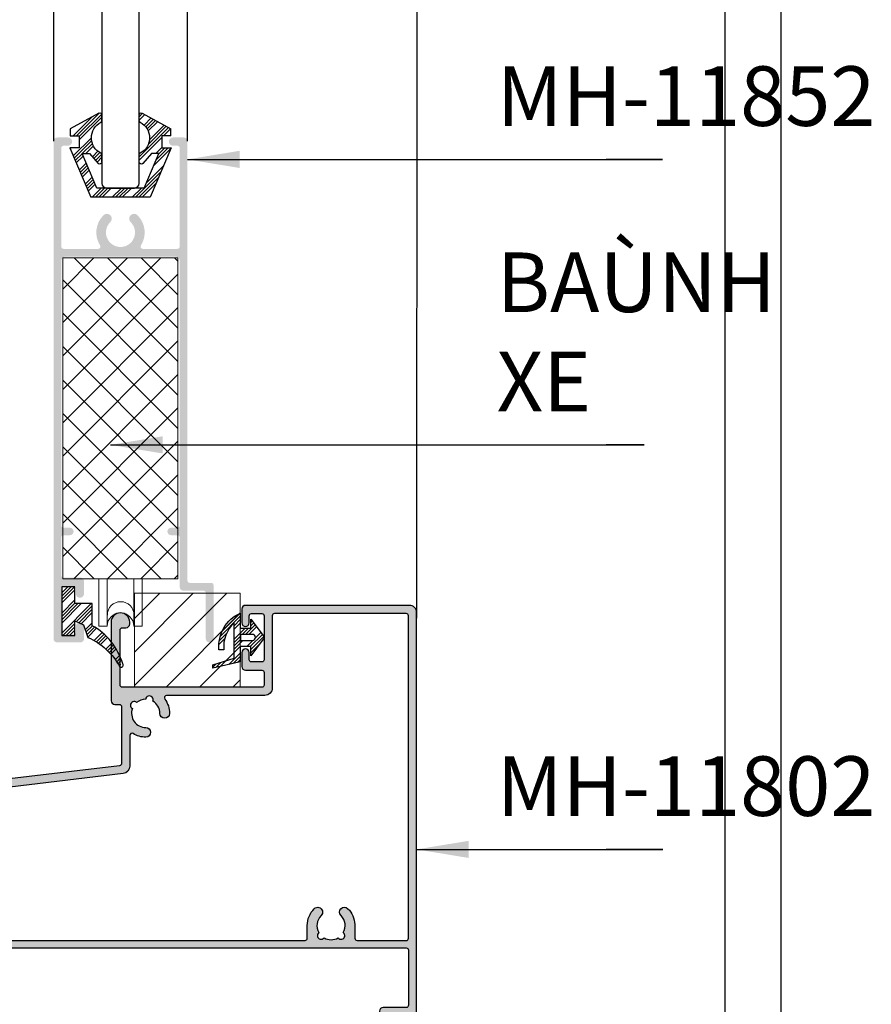
# Model space of a CAD drawing. Units: millimetres. Extents: x 12775 to 23237, y 26712 to 32566.
# Drawn here: x 14585 to 14700, y 27023 to 27156 of the extents above; entities that cross this region are included whole.
import ezdxf

# ---------------------------------------------------------------- set-up
doc = ezdxf.new("R2010")
doc.units = ezdxf.units.MM
for name, color, linetype, lineweight in [('alum', 220, 'Continuous', 30), ('AM_4', 142, 'Continuous', 15), ('Hardware', 31, 'Continuous', 9), ('KICHTHUOC', 54, 'Continuous', 5)]:
    doc.layers.add(name, color=color, linetype=linetype, lineweight=lineweight)
for name, color, linetype in [('FRAME', 2, 'Continuous'), ('h', 155, 'Continuous'), ('kinh', 141, 'Continuous')]:
    doc.layers.add(name, color=color, linetype=linetype)
doc.styles.add('ROMAND', font='VNI-Helve-Condense_0.TTF', dxfattribs={"width": 0.5})
doc.dimstyles.new('Copy of MIEN HUA1-2', dxfattribs={"dimscale": 0, "dimtxt": 7, "dimasz": 7, "dimexe": 1, "dimexo": 1, "dimgap": 4, "dimtad": 2, "dimdec": 1, "dimtxsty": 'ROMAND', "dimcen": 10, "dimdle": 5, "dimclrd": 8, "dimclre": 8, "dimclrt": 95, "dimadec": 0, "dimazin": 0, "dimtfac": 1, "dimtdec": 1, "dimtmove": 2, "dimatfit": 3, "dimfxl": 1, "dimarcsym": 0})

# ---------------------------------------------------------------- blocks, each defined once
blk = doc.blocks.new('54y4y')
at = {"layer": 'h'}
h = blk.add_hatch(dxfattribs=at)
h.set_pattern_fill('ANSI34', color=254, scale=0.1, angle=-1.272221872585407e-14, style=0)
h.set_pattern_definition([(44.99999999999999, (8933.356309495048, -4617.609836186799), (-1.347038418160373, 1.347038418160374), []), (44.99999999999999, (8933.805322495047, -4617.609836186799), (-1.347038418160373, 1.347038418160374), []), (44.99999999999999, (8934.254335495049, -4617.609836186799), (-1.347038418160373, 1.347038418160374), []), (44.99999999999999, (8934.703349495048, -4617.609836186799), (-1.347038418160373, 1.347038418160374), [])])
h.paths.add_polyline_path([(9160.190517816987, -4190.411783797954), (9160.190517816987, -4198.391690306409), (9166.812304043651, -4201.229598689264), (9166.812304043651, -4199.955854596752), (9168.42045212727, -4199.955854596752), (9168.42045212727, -4201.185614895989), (9169.359748273391, -4201.185614895989), (9171.484575857137, -4197.322292016448, 0.5704523505627082), (9171.235913809895, -4196.90173705218), (9170.492056468394, -4196.90173705218, 0.2803822648681413), (9170.239988227184, -4197.055148284435, -0.608609920548127), (9166.0978973821, -4197.055148284435, 0.2803822648680346), (9165.845829140892, -4196.90173705218), (9164.916497523116, -4196.90173705218, 0.6913134283660268), (9164.728921764048, -4197.398489329476), (9166.05552847489, -4198.566960306776), (9166.05552847489, -4199.567326957851), (9161.420278116226, -4197.580791089855), (9161.420278116226, -4191.222683014505), (9166.05552847489, -4189.236147146508), (9166.05552847489, -4190.236513797583), (9164.728921764048, -4191.404984774883, 0.6913134283660268), (9164.916497523116, -4191.90173705218), (9165.845829140892, -4191.90173705218, 0.2803822648680347), (9166.0978973821, -4191.748325819925, -0.608609920548127), (9170.239988227184, -4191.748325819925, 0.280382264867902), (9170.492056468394, -4191.90173705218), (9171.235913809895, -4191.90173705218, 0.5704523505627082), (9171.484575857137, -4191.481182087911), (9169.359748273391, -4187.617859208371), (9168.42045212727, -4187.617859208371), (9168.42045212727, -4188.847619507611), (9166.812304043651, -4188.847619507611), (9166.812304043651, -4187.573875415095)])
for p, q in [((9166.812304043651, -4187.573875415095), (9160.190517816987, -4190.411783797954)), ((9166.812304043651, -4188.847619507611), (9166.812304043651, -4187.573875415095)), ((9168.42045212727, -4187.617859208371), (9168.42045212727, -4188.847619507611)), ((9168.42045212727, -4187.617859208371), (9169.359748273391, -4187.617859208371)), ((9171.484575857137, -4191.481182087911), (9169.359748273391, -4187.617859208371)), ((9161.420278116226, -4191.222683014505), (9166.05552847489, -4189.236147146508)), ((9166.05552847489, -4189.236147146508), (9166.05552847489, -4190.236513797583)), ((9168.42045212727, -4188.847619507611), (9166.812304043651, -4188.847619507611)), ((9160.190517816987, -4190.411783797954), (9160.190517816987, -4198.391690306409)), ((9166.05552847489, -4190.236513797583), (9164.72892176405, -4191.404984774883)), ((9161.420278116226, -4191.222683014505), (9161.420278116226, -4197.580791089855)), ((9164.916497523116, -4191.90173705218), (9165.845829140892, -4191.90173705218)), ((9170.492056468394, -4191.90173705218), (9171.235913809895, -4191.90173705218)), ((9166.05552847489, -4198.566960306776), (9164.72892176405, -4197.398489329476)), ((9164.916497523116, -4196.90173705218), (9165.845829140892, -4196.90173705218)), ((9171.484575857137, -4197.322292016448), (9169.359748273391, -4201.185614895989)), ((9170.492056468394, -4196.90173705218), (9171.235913809895, -4196.90173705218)), ((9166.812304043651, -4201.229598689264), (9160.190517816987, -4198.391690306409)), ((9161.420278116226, -4197.580791089855), (9166.05552847489, -4199.567326957851)), ((9166.05552847489, -4199.567326957851), (9166.05552847489, -4198.566960306776)), ((9168.42045212727, -4199.955854596752), (9166.812304043651, -4199.955854596752)), ((9166.812304043651, -4199.955854596752), (9166.812304043651, -4201.229598689264)), ((9168.42045212727, -4201.185614895989), (9168.42045212727, -4199.955854596752)), ((9169.359748273391, -4201.185614895989), (9168.42045212727, -4201.185614895989))]:
    blk.add_line(p, q, dxfattribs=at)
for centre, radius, start, end in [((9168.168942804643, -4192.81955194888), 2.331684919021373, 27.34978275774819, 152.6502172422518), ((9164.916497523116, -4191.617946213893), 0.2837908382856587, 131.3734966747922, 269.9999999997916), ((9165.845829140892, -4191.617946213893), 0.2837908382855403, 269.9999999997916, 332.6502172420069), ((9170.492056468394, -4191.617946213893), 0.2837908382852661, 207.3497827577482, 270), ((9171.235913809895, -4191.617946213893), 0.2837908382857677, 270, 28.81079374286234), ((9164.916497523116, -4197.185527890466), 0.2837908382856587, 90, 228.6265033252078), ((9165.845829140892, -4197.185527890466), 0.2837908382855403, 27.34978275799318, 90), ((9168.168942804643, -4195.983922155479), 2.331684919021373, 207.3497827577482, 332.6502172422518), ((9170.492056468394, -4197.185527890466), 0.2837908382852661, 89.99999999979156, 152.6502172422518), ((9171.235913809895, -4197.185527890466), 0.2837908382857677, 331.1892062571376, 90)]:
    blk.add_arc(centre, radius, start, end, dxfattribs=at)
blk = doc.blocks.new('5Y5Y5Y')
at = {"layer": 'h'}
h = blk.add_hatch(color=254, dxfattribs=at)
h.dxf.hatch_style = 1
h.paths.add_polyline_path([(12688.25149386931, -3568.773071050913, -0.3799714825419692), (12688.51608421853, -3568.475168119352), (12703.71952603857, -3566.668040667875, 0.3799714825406125), (12704.60149386931, -3565.67503089601), (12704.60149386931, -3561.55732416073, -0.5885102072836637), (12705.06006529788, -3561.302657511872, 0.1411691896875928), (12706.76446367167, -3561.786186973557, 1), (12706.75919468946, -3560.48619765136, -0.5211802179290335), (12704.96470177313, -3557.940168363399, -1.141503527383997), (12705.53329136091, -3557.128138276959, -0.1752322553400031), (12706.74745860005, -3556.68621754249, -1.14150352738488), (12707.70498637244, -3556.942786335832, -0.2684661994127413), (12708.65147826329, -3558.593914077534, 1), (12709.95146758549, -3558.599183059745, 0.1633177835909639), (12709.31149386931, -3556.66621325738, -0.6180339887497884), (12709.55149386931, -3556.186213257381), (12722.75149386931, -3556.186213257381, 0.4142135623730951), (12723.75149386931, -3555.186213257381), (12723.75149386931, -3545.48621325738, -0.4142135623730934), (12724.05149386931, -3545.186213257381), (12741.75149386931, -3545.186213257381, -0.4142135623730956), (12742.05149386931, -3545.48621325738), (12742.05149386931, -3588.786213257379, -0.4142135623730979), (12741.75149386931, -3589.086213257378), (12735.14770602507, -3589.086213257378, -0.4142135623731021), (12734.84770602507, -3588.786213257379), (12734.84770602507, -3586.93056026072, 0.1873443880111471), (12733.90504594844, -3584.81431910785, 1), (12732.98954041629, -3585.737276106097, -0.3399922350766426), (12733.29895606011, -3588.032716469137, -1.141503527384133), (12732.59799708107, -3588.733675448184, -0.1311123756655148), (12731.65149386931, -3588.98621325738, -0.1311123756655169), (12730.70499065755, -3588.733675448184, -1.141503527384637), (12730.00403167851, -3588.032716469137, -0.3399922350765662), (12730.31344732233, -3585.737276106098, 1), (12729.39794179018, -3584.814319107852, 0.1999659397895303), (12728.45149386931, -3587.086213257376), (12728.45149386931, -3588.78621325738, -0.4142135623727818), (12728.15149386931, -3589.086213257378), (12688.55149386931, -3589.086213257378, -0.4142135623730937), (12688.25149386931, -3588.786213257379)], flags=16)
edge = h.paths.add_edge_path()
edge.add_line((12666.60149386931, -3572.186213257381), (12667.80149386931, -3572.186213257381))
edge.add_arc((12668.10149386931, -3572.18621325738), 0.2999999999974534, 89.999999999392, 180, ccw=False)
edge.add_line((12668.10149386931, -3571.886213257383), (12668.60149386931, -3571.886213257381))
edge.add_arc((12668.60149386931, -3571.38621325738), 0.5000000000009095, 270, 371.1498024610441)
edge.add_arc((12667.85149386931, -3571.136213257381), 1.249999999999063, 352.9549301224043, 540)
edge.add_line((12666.60149386931, -3571.136213257381), (12666.60149386931, -3572.186213257381))
edge = h.paths.add_edge_path()
edge.add_line((12667.80149386931, -3578.186213257381), (12666.60149386931, -3578.186213257381))
edge.add_line((12666.60149386931, -3578.186213257381), (12666.60149386931, -3579.896941266714))
edge.add_arc((12666.30149386931, -3579.896941266715), 0.2999999999992724, -86.4012318835093, 0, ccw=False)
edge.add_line((12666.32032458776, -3580.196349690181), (12657.22595574626, -3580.768322573294))
edge.add_arc((12657.35149386931, -3582.764378729732), 1.999999999998018, 93.59876811678983, 180.0000000000391)
edge.add_line((12655.35149386931, -3582.764378729734), (12655.35149386931, -3585.88621325738))
edge.add_arc((12655.05149386931, -3585.886213257379), 0.3000000000010914, -89.99999999965269, 0, ccw=False)
edge.add_line((12655.05149386931, -3586.18621325738), (12646.05149386931, -3586.186213257381))
edge.add_arc((12646.05149386931, -3585.886213257383), 0.2999999999974534, 179.9999999996526, 270.0000000003474, ccw=False)
edge.add_line((12645.75149386931, -3585.886213257381), (12645.75149386931, -3581.586213257378))
edge.add_arc((12645.25149386931, -3581.586213257381), 0.500000000003638, 0, 89.99999999932257)
edge.add_arc((12645.15139138403, -3581.57609027505), 0.5000000000015186, 78.45105459494964, 181.1600875893141)
edge.add_line((12644.65149386931, -3581.586213257378), (12644.65149386931, -3585.886213257381))
edge.add_arc((12644.35149386931, -3585.886213257382), 0.2999999999992724, -90.00000000008691, 0, ccw=False)
edge.add_line((12644.35149386931, -3586.186213257381), (12635.45149386931, -3586.186213257381))
edge.add_arc((12635.4514938693, -3585.886213257384), 0.2999999999965439, 179.9999999993052, 270.0000000013896, ccw=False)
edge.add_line((12635.15149386931, -3585.88621325738), (12635.15149386931, -3581.786213257379))
edge.add_arc((12634.65149386931, -3581.786213257381), 0.500000000003638, 0, 89.99999999932257)
edge.add_arc((12634.65149386931, -3581.786213257382), 0.5000000000027285, 90.00000000041689, 179.9999999996873)
edge.add_line((12634.15149386931, -3581.786213257379), (12634.15149386931, -3586.286213257379))
edge.add_arc((12635.15149386931, -3586.28621325738), 0.999999999998181, 180, 270.0000000001303)
edge.add_line((12635.15149386931, -3587.286213257378), (12644.35149386931, -3587.286213257379))
edge.add_arc((12644.35149386931, -3587.586213257378), 0.2999999999988177, -8.691358743817545e-11, 90, ccw=False)
edge.add_line((12644.65149386931, -3587.586213257378), (12644.65149386931, -3603.586213257378))
edge.add_arc((12645.15149386931, -3603.586213257376), 0.500000000003638, 180, 269.9999999993225)
edge.add_arc((12645.25159635458, -3603.596336239705), 0.5000000000029365, 258.4510545951956, 361.1600875891014)
edge.add_line((12645.75149386931, -3603.586213257378), (12645.75149386931, -3599.386213257379))
edge.add_arc((12646.05149386931, -3599.386213257377), 0.2999999999992724, 89.99999999913149, 180, ccw=False)
edge.add_line((12646.05149386931, -3599.086213257377), (12647.45149386931, -3599.086213257378))
edge.add_arc((12647.45149386931, -3599.386213257377), 0.2999999999988177, -4.3428372009657323e-10, 90.00000000034743, ccw=False)
edge.add_line((12647.75149386931, -3599.386213257379), (12647.75149386931, -3601.086213257378))
edge.add_arc((12648.25149386931, -3601.086213257376), 0.500000000003638, 180, 269.9999999993225)
edge.add_arc((12648.25149386931, -3601.086213257376), 0.5000000000027285, 270.0000000004169, 359.9999999996874)
edge.add_line((12648.75149386931, -3601.086213257378), (12648.75149386931, -3599.386213257379))
edge.add_arc((12649.05149386931, -3599.386213257377), 0.2999999999992724, 89.99999999921829, 180, ccw=False)
edge.add_line((12649.05149386931, -3599.086213257378), (12650.15149386931, -3599.086213257378))
edge.add_arc((12650.15149386931, -3598.586213257376), 0.5000000000027285, 270.0000000004169, 359.9999999996874)
edge.add_arc((12650.15149386931, -3598.586213257381), 0.500000000003638, 0, 89.99999999932257)
edge.add_line((12650.15149386931, -3598.086213257377), (12646.05149386931, -3598.086213257378))
edge.add_arc((12646.05149386931, -3597.786213257381), 0.2999999999974534, 179.9999999996526, 270.0000000003474, ccw=False)
edge.add_line((12645.75149386931, -3597.786213257379), (12645.75149386931, -3587.586213257378))
edge.add_arc((12646.05149386931, -3587.586213257377), 0.2999999999974534, 89.999999999392, 180, ccw=False)
edge.add_line((12646.05149386931, -3587.28621325738), (12655.45149386931, -3587.286213257379))
edge.add_arc((12655.45149386931, -3586.28621325738), 0.9999999999995453, 270, 360.0000000000261)
edge.add_line((12656.45149386931, -3586.286213257379), (12656.45149386931, -3582.858287003352))
edge.add_arc((12657.45149386931, -3582.858287003352), 1.000000000001819, 93.59876811686053, 180, ccw=False)
edge.add_line((12657.38872480779, -3581.860258925131), (12662.73645099509, -3581.523923944798))
edge.add_arc((12662.75528171355, -3581.823332368267), 0.3000000000021583, 3.474269760772586e-10, 93.59876811629039, ccw=False)
edge.add_line((12663.05528171355, -3581.823332368265), (12663.05528171355, -3583.741866254037))
edge.add_arc((12666.25149386931, -3583.586213257376), 3.200000000005871, 182.7880563425469, 225.2322240534374)
edge.add_arc((12664.45569455625, -3585.396628907785), 0.6499999999991128, 225.2322240535453, 405.2322240536017)
edge.add_arc((12666.25149386932, -3583.586213257379), 1.900000000006008, 150.1216863534339, 225.2322240533153, ccw=False)
edge.add_arc((12664.90799098506, -3582.242710373125), 0.4999999999992309, 37.43915682317669, 232.5608431766675, ccw=False)
edge.add_arc((12666.25149386931, -3583.586213257395), 1.900000000013707, 90.00000000010971, 119.87831364654011, ccw=False)
edge.add_arc((12666.25149386931, -3583.586213257382), 1.900000000001, 60.12168635336383, 90, ccw=False)
edge.add_arc((12667.59499675356, -3582.242710373124), 0.4999999999982098, -52.560843176635785, 142.560843176906, ccw=False)
edge.add_arc((12666.25149386931, -3583.58621325738), 1.899999999998606, -45.23222405348099, 29.878313646738377, ccw=False)
edge.add_arc((12668.04729318236, -3585.396628907785), 0.650000000000071, 134.7677759465968, 314.7677759465968)
edge.add_arc((12666.25149386932, -3583.586213257382), 3.199999999991726, 314.7677759464464, 360.0000000000733)
edge.add_line((12669.45149386931, -3583.586213257377), (12669.45149386931, -3581.383319025135))
edge.add_arc((12669.75149386931, -3581.383319025133), 0.2999999999992724, 93.59876811606807, 180, ccw=False)
edge.add_line((12669.73266315085, -3581.083910601668), (12686.83266315085, -3580.008438903555))
edge.add_arc((12686.85149386931, -3580.307847327023), 0.3000000000021583, 3.474269760772586e-10, 93.59876811629039, ccw=False)
edge.add_line((12687.15149386931, -3580.307847327021), (12687.15149386931, -3580.900011085167))
edge.add_line((12687.15149386931, -3580.900011085167), (12687.15149386931, -3589.086213257378))
edge.add_arc((12688.15149386931, -3589.086213257379), 0.999999999998181, 180, 270.0000000001303)
edge.add_line((12688.15149386931, -3590.086213257377), (12741.75149386931, -3590.086213257378))
edge.add_arc((12741.75149386931, -3590.386213257377), 0.2999999999988177, -4.3428372009657323e-10, 90.00000000034743, ccw=False)
edge.add_line((12742.05149386931, -3590.386213257379), (12742.05149386931, -3597.786213257379))
edge.add_arc((12741.75149386931, -3597.78621325738), 0.2999999999974534, -90.00000000060788, 0, ccw=False)
edge.add_line((12741.75149386931, -3598.086213257378), (12738.65149386931, -3598.086213257378))
edge.add_arc((12738.65149386931, -3598.586213257381), 0.5000000000027285, 90.00000000041689, 179.9999999996873)
edge.add_arc((12738.65149386931, -3598.586213257376), 0.500000000003638, 180, 269.9999999993225)
edge.add_line((12738.65149386931, -3599.08621325738), (12740.35149386931, -3599.086213257378))
edge.add_arc((12740.35149386931, -3599.38621325738), 0.3000000000020009, 1.737134880386293e-10, 90, ccw=False)
edge.add_line((12740.65149386931, -3599.386213257379), (12740.65149386931, -3603.586213257378))
edge.add_arc((12741.15149386931, -3603.586213257376), 0.500000000003638, 180, 269.9999999993225)
edge.add_arc((12741.15149386931, -3603.586213257376), 0.5000000000027285, 270.0000000004169, 359.9999999996874)
edge.add_line((12741.65149386931, -3603.586213257378), (12741.65149386931, -3599.38621325738))
edge.add_arc((12741.95149386931, -3599.386213257378), 0.3000000000010914, 89.99999999956572, 180, ccw=False)
edge.add_line((12741.95149386931, -3599.086213257377), (12742.65149386931, -3599.086213257378))
edge.add_arc((12742.65149386931, -3598.586213257376), 0.5000000000027285, 270.0000000004169, 359.9999999996874)
edge.add_line((12743.15149386931, -3598.586213257378), (12743.15149386931, -3545.086213257378))
edge.add_arc((12742.15149386931, -3545.086213257378), 0.999999999998181, 0, 90.00000000013027)
edge.add_line((12742.15149386931, -3544.08621325738), (12720.15149386931, -3544.086213257378))
edge.add_arc((12720.15149386931, -3544.586213257381), 0.5000000000027285, 90.00000000041689, 179.9999999996873)
edge.add_line((12719.65149386931, -3544.586213257378), (12719.65149386931, -3546.436213257381))
edge.add_arc((12720.15149386931, -3546.436213257378), 0.500000000003638, 180, 269.9999999993225)
edge.add_arc((12720.15149386931, -3546.436213257378), 0.5000000000027285, 270.0000000004169, 359.9999999996874)
edge.add_line((12720.65149386931, -3546.436213257381), (12720.65149386931, -3545.486213257381))
edge.add_arc((12720.95149386931, -3545.486213257383), 0.3000000000010914, 90.00000000034743, 180, ccw=False)
edge.add_line((12720.95149386931, -3545.186213257381), (12722.35149386931, -3545.186213257381))
edge.add_arc((12722.35149386931, -3545.486213257379), 0.2999999999988177, -8.691358743817545e-11, 90, ccw=False)
edge.add_line((12722.65149386931, -3545.48621325738), (12722.65149386931, -3551.386213257381))
edge.add_arc((12722.35149386931, -3551.386213257382), 0.2999999999992724, -90.00000000008691, 0, ccw=False)
edge.add_line((12722.35149386931, -3551.686213257381), (12720.95149386931, -3551.686213257381))
edge.add_arc((12720.9514938693, -3551.386213257384), 0.2999999999965439, 179.9999999993052, 270.0000000013896, ccw=False)
edge.add_line((12720.65149386931, -3551.38621325738), (12720.65149386931, -3550.436213257381))
edge.add_arc((12720.15149386931, -3550.436213257383), 0.500000000003638, 0, 89.99999999932257)
edge.add_arc((12720.15149386931, -3550.436213257383), 0.5000000000027285, 90.00000000041689, 179.9999999996873)
edge.add_line((12719.65149386931, -3550.436213257381), (12719.65149386931, -3552.286213257379))
edge.add_arc((12720.15149386931, -3552.286213257377), 0.500000000003638, 180, 269.9999999993225)
edge.add_line((12720.15149386931, -3552.78621325738), (12722.35149386931, -3552.786213257379))
edge.add_arc((12722.35149386931, -3553.086213257378), 0.2999999999988177, -8.691358743817545e-11, 90, ccw=False)
edge.add_line((12722.65149386931, -3553.086213257378), (12722.65149386931, -3554.786213257379))
edge.add_arc((12722.35149386931, -3554.78621325738), 0.2999999999992724, -90.00000000008691, 0, ccw=False)
edge.add_line((12722.35149386931, -3555.086213257379), (12703.60149386931, -3555.086213257378))
edge.add_arc((12703.60149386931, -3554.78621325738), 0.2999999999979082, 179.9999999995658, 270.0000000003474, ccw=False)
edge.add_line((12703.30149386931, -3554.786213257378), (12703.30149386931, -3547.38621325738))
edge.add_arc((12703.60149386931, -3547.386213257381), 0.3000000000029104, 90.00000000017371, 180, ccw=False)
edge.add_line((12703.60149386931, -3547.086213257378), (12704.10149386931, -3547.086213257378))
edge.add_arc((12704.10149386931, -3546.586213257377), 0.5000000000009095, 270, 371.1498024610441)
edge.add_arc((12703.35149386931, -3546.336213257378), 1.249999999999063, 352.9549301224043, 540)
edge.add_line((12702.10149386931, -3546.336213257378), (12702.10149386931, -3556.886213257381))
edge.add_arc((12702.60149386931, -3556.886213257379), 0.500000000003638, 180, 269.9999999993225)
edge.add_line((12702.60149386931, -3557.386213257383), (12703.20149386931, -3557.386213257381))
edge.add_arc((12703.20149386931, -3557.686213257379), 0.2999999999974534, -3.474269760772586e-10, 90.00000000034743, ccw=False)
edge.add_line((12703.50149386931, -3557.686213257381), (12703.50149386931, -3565.319760341491))
edge.add_arc((12703.20149386931, -3565.319760341488), 0.3000000000029104, -83.22145295023552, 0, ccw=False)
edge.add_line((12703.23690352009, -3565.61766327305), (12684.59247778468, -3567.833796564599))
edge.add_arc((12684.65149386931, -3568.330301450531), 0.4999999999999327, 96.77854704860478, 179.9999999998958)
edge.add_line((12684.15149386931, -3568.33030145053), (12684.15149386931, -3570.23621325738))
edge.add_arc((12684.65149386931, -3570.236213257378), 0.500000000003638, 180, 269.9999999993225)
edge.add_arc((12684.65149386931, -3570.236213257377), 0.5000000000027285, 270.0000000004169, 359.9999999996874)
edge.add_line((12685.15149386931, -3570.23621325738), (12685.15149386931, -3569.286213257379))
edge.add_arc((12685.45149386931, -3569.286213257379), 0.2999999999992724, 89.99999999991309, 180, ccw=False)
edge.add_line((12685.45149386931, -3568.986213257379), (12686.85149386931, -3568.98621325738))
edge.add_arc((12686.85149386931, -3569.286213257379), 0.2999999999988177, -8.691358743817545e-11, 90, ccw=False)
edge.add_line((12687.15149386931, -3569.286213257379), (12687.15149386931, -3575.186213257381))
edge.add_arc((12686.85149386931, -3575.186213257381), 0.2999999999992724, -90.00000000008691, 0, ccw=False)
edge.add_line((12686.85149386931, -3575.48621325738), (12685.45149386931, -3575.48621325738))
edge.add_arc((12685.45149386931, -3575.186213257381), 0.2999999999988177, 179.9999999999131, 270, ccw=False)
edge.add_line((12685.15149386931, -3575.186213257381), (12685.15149386931, -3574.23621325738))
edge.add_arc((12684.65149386931, -3574.236213257382), 0.500000000003638, 0, 89.99999999932257)
edge.add_arc((12684.65149386931, -3574.236213257383), 0.5000000000027285, 90.00000000041689, 179.9999999996873)
edge.add_line((12684.15149386931, -3574.23621325738), (12684.15149386931, -3576.086213257378))
edge.add_arc((12684.65149386931, -3576.086213257376), 0.500000000003638, 180, 269.9999999993225)
edge.add_line((12684.65149386931, -3576.58621325738), (12686.85149386931, -3576.586213257378))
edge.add_arc((12686.85149386931, -3576.88621325738), 0.3000000000020009, 1.737134880386293e-10, 90.00000000034743, ccw=False)
edge.add_line((12687.15149386931, -3576.886213257379), (12687.15149386931, -3578.604488436526))
edge.add_arc((12686.85149386931, -3578.604488436527), 0.2999999999992724, -86.4012318835093, 0, ccw=False)
edge.add_line((12686.87032458776, -3578.903896859993), (12668.12032458777, -3580.083142143012))
edge.add_arc((12668.10149386931, -3579.783733719543), 0.3000000000030659, 180.0000000005211, 273.59876811627953, ccw=False)
edge.add_line((12667.80149386931, -3579.783733719546), (12667.80149386931, -3578.186213257381))
for p, q in [((12667.80149386931, -3572.186213257381), (12666.60149386931, -3572.186213257381)), ((12667.80149386931, -3578.186213257381), (12666.60149386931, -3578.186213257381))]:
    blk.add_line(p, q)
at = {"layer": 'FRAME'}
for points in [[(12720.65149386931, -3546.436213257381), (12720.65149386931, -3545.48621325738, -0.4142135623730852), (12720.95149386931, -3545.186213257381), (12722.35149386931, -3545.186213257381, -0.4142135623730966), (12722.65149386931, -3545.48621325738), (12722.65149386931, -3551.386213257381, -0.4142135623730901), (12722.35149386931, -3551.686213257381), (12720.95149386931, -3551.686213257381, -0.4142135623730992), (12720.65149386931, -3551.386213257381), (12720.65149386931, -3550.436213257381, 0.4142135623731117), (12720.15149386931, -3549.936213257381), (12720.15149386931, -3549.936213257381, 0.4142135623730928), (12719.65149386931, -3550.436213257381), (12719.65149386931, -3552.286213257379, 0.4142135623730853), (12720.15149386931, -3552.786213257379), (12722.35149386931, -3552.786213257379, -0.414213562373095), (12722.65149386931, -3553.086213257378), (12722.65149386931, -3554.786213257379, -0.414213562373095), (12722.35149386931, -3555.086213257378), (12703.60149386931, -3555.086213257378, -0.4142135623730929), (12703.30149386931, -3554.786213257379), (12703.30149386931, -3547.386213257381, -0.4142135623730971), (12703.60149386931, -3547.086213257378), (12704.10149386931, -3547.086213257378, 0.4142135623730792), (12704.60149386931, -3546.586213257378), (12704.60149386931, -3546.336213257378, 1.000000000000034), (12702.10149386931, -3546.336213257378), (12702.10149386931, -3556.886213257381, 0.414213562373095), (12702.60149386931, -3557.386213257381), (12703.20149386931, -3557.386213257381, -0.4142135623731086), (12703.50149386931, -3557.686213257381), (12703.50149386931, -3565.319760341492, -0.3799714825405777), (12703.23690352009, -3565.617663273049), (12684.59247778468, -3567.833796564599, 0.3799714825405782), (12684.15149386931, -3568.330301450529), (12684.15149386931, -3570.23621325738, 0.414213562373095), (12684.65149386931, -3570.73621325738), (12684.65149386931, -3570.73621325738, 0.414213562373076), (12685.15149386931, -3570.23621325738), (12685.15149386931, -3569.286213257379, -0.414213562373095), (12685.45149386931, -3568.98621325738), (12686.85149386931, -3568.98621325738, -0.4142135623730924), (12687.15149386931, -3569.286213257379), (12687.15149386931, -3575.186213257381, -0.414213562373095), (12686.85149386931, -3575.48621325738), (12685.45149386931, -3575.48621325738, -0.4142135623731041), (12685.15149386931, -3575.186213257381), (12685.15149386931, -3574.23621325738, 0.4142135623731044), (12684.65149386931, -3573.73621325738), (12684.65149386931, -3573.73621325738, 0.4142135623731117), (12684.15149386931, -3574.23621325738), (12684.15149386931, -3576.086213257378, 0.414213562373095), (12684.65149386931, -3576.586213257378), (12686.85149386931, -3576.586213257378, -0.4142135623730833), (12687.15149386931, -3576.886213257381), (12687.15149386931, -3578.604488436526, -0.3959342265113148), (12686.87032458777, -3578.903896859993), (12668.12032458777, -3580.083142143012, -0.4327322606011026), (12667.80149386931, -3579.783733719545), (12667.80149386931, -3572.186213257381, -0.4142135623731179), (12668.10149386931, -3571.886213257381), (12668.60149386931, -3571.886213257381, 0.4142135623730792), (12669.10149386931, -3571.386213257381), (12669.10149386931, -3571.136213257381, 1.000000000000034), (12666.60149386931, -3571.136213257381), (12666.60149386931, -3579.896941266714, -0.3959342265113076), (12666.32032458777, -3580.196349690181), (12657.22595574626, -3580.768322573294, 0.3959342265113108), (12655.35149386931, -3582.764378729735), (12655.35149386931, -3585.886213257381, -0.4142135623730981), (12655.05149386931, -3586.186213257381), (12646.05149386931, -3586.186213257381, -0.4142135623730969), (12645.75149386931, -3585.886213257381), (12645.75149386931, -3581.586213257378, 0.4142135623731257), (12645.25149386931, -3581.086213257378), (12645.15149386931, -3581.086213257378, 0.4142135623730908), (12644.65149386931, -3581.586213257378), (12644.65149386931, -3585.886213257381, -0.4142135623730976), (12644.35149386931, -3586.186213257381), (12635.45149386931, -3586.186213257381, -0.4142135623730958), (12635.15149386931, -3585.886213257381), (12635.15149386931, -3581.786213257379, 0.414213562373095), (12634.65149386931, -3581.286213257379), (12634.65149386931, -3581.286213257379, 0.414213562373095), (12634.15149386931, -3581.786213257379), (12634.15149386931, -3586.286213257379, 0.414213562373095), (12635.15149386931, -3587.286213257379), (12644.35149386931, -3587.286213257379, -0.4142135623730961), (12644.65149386931, -3587.586213257378), (12644.65149386931, -3603.586213257378, 0.4142135623731026), (12645.15149386931, -3604.086213257378), (12645.25149386931, -3604.086213257378, 0.4142135623730844), (12645.75149386931, -3603.586213257378), (12645.75149386931, -3599.386213257381, -0.4142135623730987), (12646.05149386931, -3599.086213257378), (12647.45149386931, -3599.086213257378, -0.414213562373095), (12647.75149386931, -3599.386213257381), (12647.75149386931, -3601.086213257378, 0.414213562373095), (12648.25149386931, -3601.586213257378), (12648.25149386931, -3601.586213257378, 0.414213562373095), (12648.75149386931, -3601.086213257378), (12648.75149386931, -3599.386213257381, -0.4142135623730891), (12649.05149386931, -3599.086213257378), (12650.15149386931, -3599.086213257378, 0.4142135623730906), (12650.65149386931, -3598.586213257378), (12650.65149386931, -3598.586213257378, 0.414213562373095), (12650.15149386931, -3598.086213257378), (12646.05149386931, -3598.086213257378, -0.414213562373095), (12645.75149386931, -3597.786213257379), (12645.75149386931, -3587.586213257378, -0.4142135623730933), (12646.05149386931, -3587.286213257379), (12655.45149386931, -3587.286213257379, 0.4142135623730966), (12656.45149386931, -3586.286213257379), (12656.45149386931, -3582.858287003353, -0.395934226511316), (12657.38872480779, -3581.860258925131), (12662.73645099509, -3581.523923944798, -0.4327322606010957), (12663.05528171355, -3581.823332368265), (12663.05528171355, -3583.741866254037, 0.1873443880112558), (12663.99794179018, -3585.858107406908, 0.9999999999999999), (12664.91344732233, -3584.935150408663, -0.339992235076552), (12664.60403167851, -3582.63971004562, -1.141503527384131), (12665.30499065755, -3581.938751066577, -0.1311123756655136), (12666.25149386931, -3581.686213257381, -0.1311123756655153), (12667.19799708107, -3581.938751066577, -1.141503527384217), (12667.89895606011, -3582.63971004562, -0.3399922350765401), (12667.58954041629, -3584.935150408663, 0.9999999999999999), (12668.50504594844, -3585.858107406908, 0.1999659397897399), (12669.45149386931, -3583.586213257378), (12669.45149386931, -3581.383319025135, -0.395934226511302), (12669.73266315085, -3581.083910601668), (12686.83266315085, -3580.008438903555, -0.4327322606011035), (12687.15149386931, -3580.307847327022), (12687.15149386931, -3580.900011085167), (12687.15149386931, -3589.086213257378, 0.4142135623730963), (12688.15149386931, -3590.086213257378), (12741.75149386931, -3590.086213257378, -0.4142135623730969), (12742.05149386931, -3590.386213257381), (12742.05149386931, -3597.786213257379, -0.414213562373095), (12741.75149386931, -3598.086213257378), (12738.65149386931, -3598.086213257378, 0.4142135623730617), (12738.15149386931, -3598.586213257378, 0.414213562373095), (12738.65149386931, -3599.086213257378), (12740.35149386931, -3599.086213257378, -0.414213562373095), (12740.65149386931, -3599.386213257381), (12740.65149386931, -3603.586213257378, 0.4142135623730784), (12741.15149386931, -3604.086213257378, 0.4142135623730984), (12741.65149386931, -3603.586213257378), (12741.65149386931, -3599.386213257381, -0.4142135623730987), (12741.95149386931, -3599.086213257378), (12742.65149386931, -3599.086213257378, 0.414213562373095), (12743.15149386931, -3598.586213257378), (12743.15149386931, -3545.086213257378, 0.414213562373095), (12742.15149386931, -3544.086213257378), (12720.15149386931, -3544.086213257378, 0.414213562373088), (12719.65149386931, -3544.586213257378), (12719.65149386931, -3546.436213257381, 0.4142135623731009), (12720.15149386931, -3546.936213257381), (12720.15149386931, -3546.936213257381, 0.414213562373095)], [(12742.05149386931, -3545.48621325738, 0.4142135623730955), (12741.75149386931, -3545.186213257381), (12724.05149386931, -3545.186213257381, 0.4142135623730935), (12723.75149386931, -3545.48621325738), (12723.75149386931, -3555.186213257381, -0.414213562373095), (12722.75149386931, -3556.186213257381), (12709.55149386931, -3556.186213257381, 0.6180339887498948), (12709.31149386931, -3556.66621325738, -0.1633177835909729), (12709.95146758549, -3558.599183059745, -0.9999999999999994), (12708.65147826329, -3558.593914077534, 0.2684661994126358), (12707.70498637244, -3556.942786335832, 1.141503527384109), (12706.74745860005, -3556.68621754249, 0.1752322553400038), (12705.53329136091, -3557.128138276959, 1.141503527383976), (12704.96470177313, -3557.940168363399, 0.5211802179290415), (12706.75919468946, -3560.48619765136, -0.9999999999999999), (12706.76446367167, -3561.786186973557, -0.1411691896875834), (12705.06006529788, -3561.302657511871, 0.5885102072838294), (12704.60149386931, -3561.557324160731), (12704.60149386931, -3565.675030896011, -0.3799714825405853), (12703.71952603857, -3566.668040667875), (12688.51608421853, -3568.475168119352, 0.3799714825405855), (12688.25149386931, -3568.773071050913), (12688.25149386931, -3588.786213257379, 0.4142135623730928), (12688.55149386931, -3589.086213257378), (12728.15149386931, -3589.086213257378, 0.4142135623730872), (12728.45149386931, -3588.786213257379), (12728.45149386931, -3587.086213257378, -0.1999659397897398), (12729.39794179018, -3584.814319107852, -0.9999999999999999), (12730.31344732233, -3585.737276106098, 0.3399922350765398), (12730.00403167851, -3588.032716469137, 1.141503527384217), (12730.70499065755, -3588.733675448184, 0.1311123756655155), (12731.65149386931, -3588.98621325738, 0.1311123756655137), (12732.59799708107, -3588.733675448184, 1.141503527384131), (12733.29895606011, -3588.032716469137, 0.339992235076552), (12732.98954041629, -3585.737276106098, -0.9999999999999999), (12733.90504594844, -3584.814319107849, -0.1873443880112558), (12734.84770602507, -3586.93056026072), (12734.84770602507, -3588.786213257379, 0.4142135623730849), (12735.14770602507, -3589.086213257378), (12741.75149386931, -3589.086213257378, 0.4142135623730979), (12742.05149386931, -3588.786213257379)]]:
    blk.add_lwpolyline(points, format="xyb", close=True, dxfattribs=at)

msp = doc.modelspace()

# ---------------------------------------------------------------- hatches: boundary and pattern name
at = {"layer": 'alum'}
h = msp.add_hatch(dxfattribs=at)
h.set_pattern_fill('ANSI34', color=254, scale=0.1, angle=-1.272221872585407e-14, style=0)
h.set_pattern_definition([(44.99999999999999, (2128.530022299315, 30446.52052287369), (-1.347038418160373, 1.347038418160374), []), (44.99999999999999, (2128.979035299315, 30446.52052287369), (-1.347038418160373, 1.347038418160374), []), (44.99999999999999, (2129.428048299315, 30446.52052287369), (-1.347038418160373, 1.347038418160374), []), (44.99999999999999, (2129.877062299315, 30446.52052287369), (-1.347038418160373, 1.347038418160374), [])])
h.paths.add_polyline_path([(14595.19128641192, 27077.28124881559), (14592.85416874903, 27077.28124881559), (14592.85416874903, 27079.50151059532), (14591.10133050188, 27079.50151059532), (14591.10133050188, 27073.00148415985), (14592.85416874903, 27073.00148415985), (14592.85416874903, 27074.94413115271), (14594.02272758047, 27074.43104272782), (14594.6070069962, 27072.72386937298, -0.168813199243615), (14598.8481408097, 27068.86417906252), (14599.03974485868, 27068.87159368039), (14599.03974485868, 27069.92985975065, 0.1737226321319767), (14595.19128641192, 27074.3028419737), (14595.19128641192, 27074.94413115271)])
h = msp.add_hatch(dxfattribs=at)
h.set_pattern_fill('ANSI34', color=254, scale=0.1, angle=-1.272221872585407e-14, style=0)
h.set_pattern_definition([(44.99999999999999, (2731.186203481858, 30400.1625), (-1.347038418160373, 1.347038418160374), []), (44.99999999999999, (2731.635216481858, 30400.1625), (-1.347038418160373, 1.347038418160374), []), (44.99999999999999, (2732.084229481858, 30400.1625), (-1.347038418160373, 1.347038418160374), []), (44.99999999999999, (2732.533243481858, 30400.1625), (-1.347038418160373, 1.347038418160374), [])])
h.paths.add_polyline_path([(14616.50648515321, 27075.15856386318), (14616.49039645228, 27075.15856386318), (14616.49039645228, 27073.94936260943), (14615.72869930669, 27073.94936260943, -0.1620527055795746), (14615.46969411233, 27073.94936260943), (14615.18865246995, 27073.94936260943), (14615.18865246995, 27073.12923826553), (14616.73352677233, 27073.12923826553, -1), (14616.73352677233, 27072.30911392164), (14615.18865246995, 27072.30911392164), (14615.18865246995, 27071.48898957773), (14616.49039645228, 27071.48898957773), (14616.49039645227, 27070.25880306189), (14618.18540312702, 27072.46968133331, 0.3392224496900675), (14618.18540312702, 27072.96867085386)])
h.paths.add_polyline_path([(14615.09618506763, 27071.48898957773), (14615.18865246995, 27071.48898957773), (14615.18865246995, 27072.30911392164), (14615.10688234767, 27072.30911392164), (14615.10688234767, 27073.12923826553), (14615.18865246995, 27073.12923826553), (14615.18865246995, 27073.94936260943), (14615.09618506764, 27073.94936260943), (14615.09618506763, 27075.99967346918, 0.3152222308190984), (14612.22574986399, 27071.07892740579), (14612.8844409094, 27071.07892740579, -0.2363272078136487), (14614.27606072373, 27074.67887785531), (14614.27606072373, 27072.30911392164), (14614.27606072373, 27069.92853311704), (14611.40562552008, 27069.02861654603), (14611.40562552009, 27068.61855437409), (14615.09618506763, 27069.43867871798)])
at = {"layer": 'AM_4'}
h = msp.add_hatch(dxfattribs=at)
h.set_pattern_fill('ANSI37', color=254, style=0)
h.set_pattern_definition([(45, (2731.186203481858, 30400.1625), (-2.245064030267288, 2.245064030267288), []), (135, (2731.186203481858, 30400.1625), (-2.245064030267288, -2.245064030267288), [])])
h.paths.add_polyline_path([(14591.2384958489, 27080.60151059532), (14606.71979985322, 27080.60151059532), (14606.71979985322, 27123.70151059531), (14591.2384958489, 27123.70151059531)])
at = {"layer": 'h'}
h = msp.add_hatch(color=254, dxfattribs=at)
h.dxf.hatch_style = 1
h.paths.add_polyline_path([(14606.95133050189, 27123.35151059531), (14606.95133050188, 27087.75151059531, -0.4142135623730328), (14606.65133050189, 27087.45151059532), (14605.80133050189, 27087.45151059531, 1), (14605.80133050189, 27086.45151059531), (14606.65133050188, 27086.45151059532, -0.4142135623743488), (14606.95133050189, 27086.15151059531), (14606.95133050189, 27079.50151059532, 0.4142135623730951), (14607.45133050189, 27079.00151059532), (14610.15133050189, 27079.00151059531, -0.4142135623725271), (14610.45133050189, 27078.70151059531), (14610.45133050189, 27072.57651059531, 1), (14611.50133050189, 27072.57651059531), (14611.50133050189, 27079.75151059531, 0.4142135623732407), (14611.20133050189, 27080.05151059532), (14608.30133050189, 27080.05151059531, -0.414213562373116), (14608.00133050189, 27080.35151059531), (14608.00133050189, 27139.35151059531, 0.4142135623731127), (14607.50133050189, 27139.85151059532), (14606.05133050189, 27139.85151059532, 1), (14606.05133050189, 27138.75151059532), (14606.65133050189, 27138.75151059531, -0.4142135623713191), (14606.95133050189, 27138.45151059531), (14606.95133050189, 27125.20151059532, -0.4142135623730951), (14606.65133050189, 27124.90151059531), (14602.00008024136, 27124.90151059531, -0.5911524375278971), (14601.74666477042, 27125.36207397559, 0.3535329972287379), (14601.27837562686, 27129.42046844289, 1), (14600.36755757687, 27128.49288530387, -2.445694987114114), (14597.63510342691, 27128.49288530386, 1), (14596.72428537692, 27129.42046844289, 0.3535329972280134), (14596.25599623336, 27125.3620739756, -0.5911524375272913), (14596.00258076242, 27124.90151059531), (14591.35133050189, 27124.90151059532, -0.4142135623730146), (14591.05133050189, 27125.20151059532), (14591.05133050189, 27138.45151059531, -0.4142135623731749), (14591.35133050189, 27138.75151059531), (14591.95133050189, 27138.75151059532, 1), (14591.95133050189, 27139.85151059532), (14590.50133050189, 27139.85151059532, 0.4142135623723604), (14590.00133050189, 27139.35151059531), (14590.00133050189, 27072.55151059532, 0.414213562373095), (14590.50133050189, 27072.05151059531), (14593.60133050189, 27072.05151059531, 0.4142135623733967), (14594.10133050189, 27072.55151059532), (14594.10133050189, 27074.20151059531, 1), (14593.00133050189, 27074.20151059531), (14593.0013305019, 27073.35151059532, -0.4142135623775617), (14592.80133050189, 27073.15151059531), (14591.30133050189, 27073.15151059532, -0.414213562372208), (14591.10133050189, 27073.35151059532), (14591.10133050189, 27079.45151059531, -0.4142135623732718), (14591.30133050189, 27079.65151059531), (14592.80133050189, 27079.65151059531, -0.4124458021682509), (14593.00132685461, 27079.45271844414), (14593.00390730038, 27078.59816704845, 0.9985370255505863), (14594.10389460849, 27078.60319978476), (14594.10132808202, 27080.2530661881, 0.4133026090517422), (14593.60133050189, 27080.75151059532), (14591.35133050189, 27080.75151059531, -0.4142135623733605), (14591.05133050189, 27081.05151059531), (14591.05133050189, 27086.15151059531, -0.414213562373303), (14591.35133050188, 27086.45151059531), (14592.20133050189, 27086.45151059531, 1), (14592.20133050189, 27087.45151059531), (14591.35133050189, 27087.45151059531, -0.414213562374349), (14591.05133050189, 27087.75151059531), (14591.05133050189, 27123.35151059531, -0.4142135623730951), (14591.55133050189, 27123.85151059532), (14606.45133050188, 27123.85151059532, -0.4142135623730833)])
at = {"layer": 'Hardware'}
h = msp.add_hatch(dxfattribs=at)
h.set_pattern_fill('ANSI31', color=254, style=0)
h.set_pattern_definition([(45, (2731.186203481858, 30400.1625), (-2.245064030267288, 2.245064030267288), [])])
h.paths.add_polyline_path([(14600.8742562067, 27066.02969569457), (14615.09618506763, 27066.02969569457), (14615.09618506763, 27078.67898333466), (14600.8742562067, 27078.67898333466)])

# ---------------------------------------------------------------- linework, layer by layer
at = {"layer": 'alum'}
for points in [[(14598.90338871818, 27068.76091673194, 0.8809690433342808), (14599.29454064764, 27069.19190382716, 0.1971088259800424), (14595.19128641192, 27074.3028419737), (14595.19128641192, 27074.94413115271), (14595.19128641192, 27077.28124881559), (14592.85416874903, 27077.28124881559), (14592.85416874903, 27079.50151059532), (14591.10133050188, 27079.50151059532), (14591.10133050188, 27073.00148415985), (14592.85416874903, 27073.00148415985), (14592.85416874903, 27074.94413115271), (14594.02272758047, 27074.43104272782), (14594.6070069962, 27072.72386937298, -0.1722627842955276)], [(14612.22574986399, 27071.07892740579, -0.3152222308190984), (14615.09618506763, 27075.99967346918), (14615.09618506763, 27073.94936260943), (14616.49039645228, 27073.94936260943), (14616.49039645228, 27075.17954912528), (14618.18540312702, 27072.96867085386, -0.3392224496900675), (14618.18540312702, 27072.46968133331), (14616.49039645228, 27070.25880306189), (14616.49039645228, 27071.48898957773), (14615.09618506763, 27071.48898957773), (14615.09618506763, 27069.43867871798), (14611.40562552008, 27068.61855437409), (14611.40562552008, 27069.02861654603), (14614.27606072373, 27069.92853311704), (14614.27606072373, 27072.30911392164), (14614.27606072373, 27074.67887785531, 0.2363272078136488), (14612.8844409094, 27071.07892740579)], [(14616.73352677233, 27073.12923826553), (14615.10688234767, 27073.12923826553), (14615.10688234767, 27072.30911392164), (14616.73352677233, 27072.30911392164, 0.9999999999999999)]]:
    msp.add_lwpolyline(points, format="xyb", close=True, dxfattribs=at)
at = {"layer": 'AM_4'}
for p, q in [((14597.2127187882, 27080.60151059532), (14597.2127187882, 27074.24108398089)), ((14600.78994221557, 27080.60151059532), (14600.78994221557, 27074.24108398089))]:
    msp.add_line(p, q, dxfattribs=at)
msp.add_lwpolyline([(14591.2384958489, 27123.70151059531), (14606.71979985322, 27123.70151059531), (14606.71979985322, 27080.60151059532), (14591.2384958489, 27080.60151059532)], close=True, dxfattribs=at)
for points in [[(14597.2127187882, 27074.24108398089), (14596.10156966193, 27074.24108398089), (14596.10156966193, 27080.60151059532)], [(14601.90109134183, 27080.60151059532), (14601.90109134183, 27074.24108398089), (14600.78994221557, 27074.24108398089)]]:
    msp.add_lwpolyline(points, dxfattribs=at)
for centre in [(14599.02274949655, 27075.73167645083), (14599.00133050188, 27074.24108398089)]:
    msp.add_arc(centre, 1.788611713683645, 0, 180, dxfattribs=at)
at = {"layer": 'DEFPOINTS'}
msp.add_lwpolyline([(14072.70719055895, 27588.06382018169), (14687.70719055895, 27588.06382018169), (14687.70719055895, 26712.06382018169), (14072.70719055895, 26712.06382018169)], close=True, dxfattribs=at)
msp.add_lwpolyline([(14680.20719055895, 27588.06382018169), (14680.20719055895, 26719.56382018169), (14080.20719055895, 26719.56382018169), (14080.20719055895, 27588.06382018169)], dxfattribs=at)
at = {"layer": 'h'}
for p, q in [((14638.90133050189, 27297.65577297992), (14638.79077486466, 27075.33236590875)), ((14590.00133050189, 27257.38322798866), (14590.00133050189, 27139.35151059531)), ((14608.00133050189, 27139.35151059531), (14608.00133050189, 27257.38322798866))]:
    msp.add_line(p, q, dxfattribs=at)
at = {"layer": 'Hardware', "color": 3}
msp.add_lwpolyline([(14615.09618506763, 27066.02969569457), (14600.8742562067, 27066.02969569457), (14600.8742562067, 27078.67898333466), (14615.09618506763, 27078.67898333466)], close=True, dxfattribs=at)
at = {"layer": 'kinh'}
msp.add_lwpolyline([(14596.50133050188, 27177.09075655189), (14596.50133050188, 27133.69569044212, 0.414213562373095), (14597.12633050188, 27133.07069044212), (14600.87633050188, 27133.07069044212, 0.414213562373095), (14601.50133050188, 27133.69569044212), (14601.50133050188, 27177.09075655189)], format="xyb", dxfattribs=at)

# ---------------------------------------------------------------- block references
at = {"layer": 'h', "xscale": -1, "rotation": 270}
msp.add_blockref('54y4y', (18793.40306755406, 17971.65041232589), dxfattribs=at)
at = {"layer": 'h'}
msp.add_blockref('5Y5Y5Y', (1895.639280995352, 30621.11590895195), dxfattribs=at)

# ---------------------------------------------------------------- texts
at = {"layer": 'KICHTHUOC', "color": 253, "char_height": 8, "attachment_point": 7, "style": 'ROMAND'}
for s, insert, width in [('MH-11852', (14649.54063535651, 27138.91221047154), 18.58133333333333), ('BAÙNH XE', (14649.54063535651, 27100.57910788073), 46.46016918851618), ('MH-11802', (14649.54063535651, 27046.26190606302), 46.46016918851618)]:
    msp.add_mtext(s, dxfattribs=dict(at, insert=insert, width=width))

# ---------------------------------------------------------------- leaders
at = {"layer": 'KICHTHUOC', "color": 253}
for points in [[(14607.99077486465, 27136.91221047154), (14671.82456852761, 27136.91221047156), (14664.26905089364, 27136.91221047155)], [(14597.6524286949, 27098.57910788073), (14669.3735183862, 27098.57910788074), (14664.26905089364, 27098.57910788073)], [(14638.79077486465, 27044.26190606302), (14671.85192552988, 27044.26190606303), (14664.26905089364, 27044.26190606302)]]:
    msp.add_leader(points, dimstyle='Copy of MIEN HUA1-2', override={"dimscale": 1, "dimtad": 1}, dxfattribs=at)

doc.saveas('drawing.dxf')
